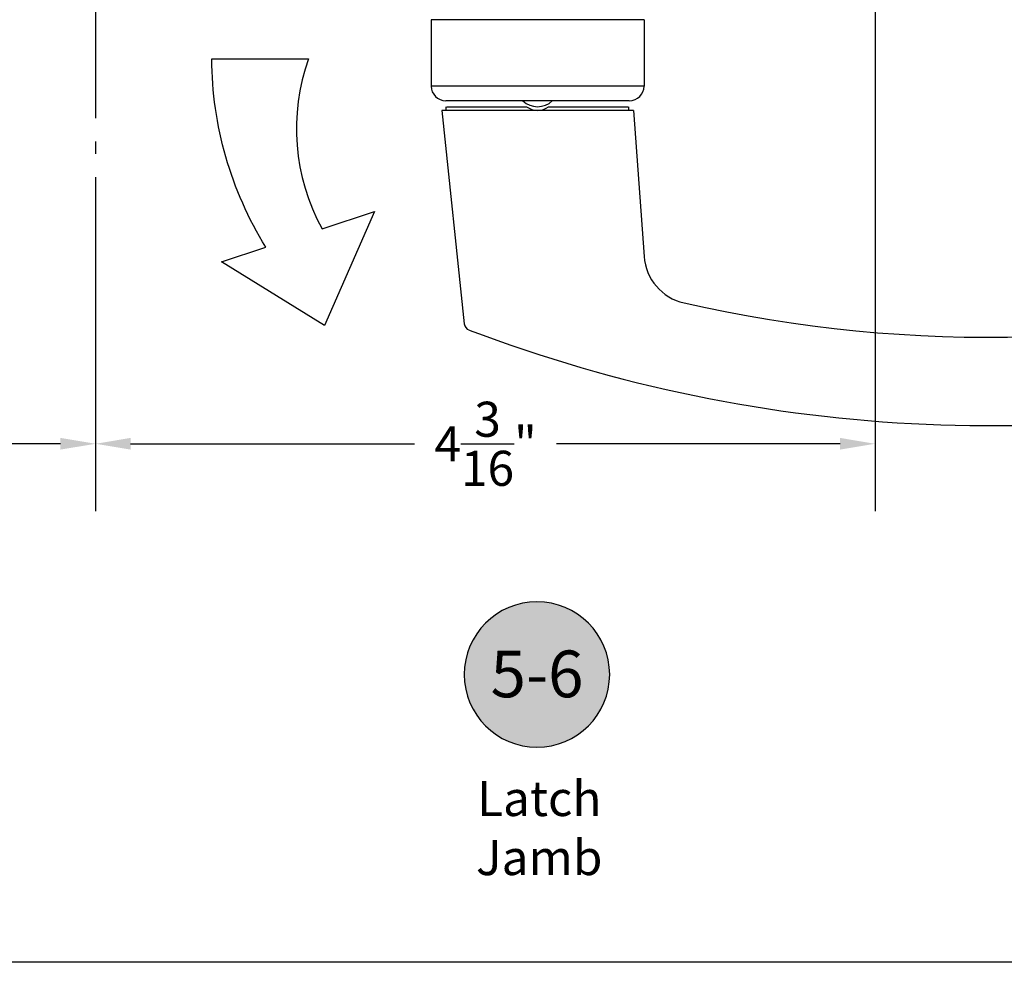
# Model space of a CAD drawing. Units: inches. Extents: x 0 to 260, y 0 to 43.
# Drawn here: x 96 to 101, y 0 to 5 of the extents above; entities that cross this region are included whole.
import ezdxf
from ezdxf.enums import TextEntityAlignment as Align

# ---------------------------------------------------------------- set-up
doc = ezdxf.new("R2010")
doc.units = ezdxf.units.IN
doc.header["$MEASUREMENT"] = 0
doc.linetypes.add('CENTER2', pattern=[1.125, 0.75, -0.125, 0.125, -0.125])
for name, color, linetype in [('Arcadia-Centerline', 4, 'CENTER2'), ('Arcadia-Dim', 4, 'Continuous'), ('Arcadia-Graphic', 5, 'Continuous'), ('Arcadia-Profile', 5, 'Continuous'), ('Arcadia-Shade', 8, 'Continuous'), ('Arcadia-Text', 3, 'Continuous')]:
    doc.layers.add(name, color=color, linetype=linetype)
doc.layers.add('Arcadia-Mview', color=6, linetype='Continuous', plot=False)
doc.styles.get("Standard").update_dxf_attribs({"font": 'ARIALN.TTF'})
doc.dimstyles.get("Standard").update_dxf_attribs({"dimtxt": 0.09375, "dimasz": 0.09375, "dimexe": 0.18, "dimexo": 0.0625, "dimgap": 0.09, "dimtad": 0, "dimtih": 1, "dimtoh": 1, "dimdec": 4, "dimzin": 0, "dimdsep": 46, "dimlunit": 4, "dimtxsty": 'Standard', "dimcen": 0.09, "dimadec": 0, "dimazin": 0, "dimtfac": 1, "dimtdec": 4, "dimtofl": 0, "dimtmove": 0, "dimatfit": 3, "dimfxl": 1, "dimtolj": 1, "dimtzin": 0, "dimarcsym": 0})

# ---------------------------------------------------------------- blocks, each defined once
blk = doc.blocks.new('*D292')
at = {"layer": 'Arcadia-Dim', "color": 0, "lineweight": -2}
for p, q in [((92.259, 5.3098), (92.259, 2.4127)), ((96.4209, 4.1975), (96.4209, 2.4127)), ((92.4465, 2.7727), (93.9618, 2.7727)), ((96.2334, 2.7727), (94.7212, 2.7727))]:
    blk.add_line(p, q, dxfattribs=at)
at = {"layer": 'Arcadia-Dim', "color": 0}
for points in [[(92.4465, 2.804), (92.4465, 2.7415), (92.259, 2.7727)], [(96.2334, 2.804), (96.2334, 2.7415), (96.4209, 2.7727)]]:
    blk.add_solid(points, dxfattribs=at)
at = {"layer": 'Defpoints', "color": 0}
for p in [(92.259, 5.4348), (96.4209, 4.3225), (96.4209, 2.7727)]:
    blk.add_point(p, dxfattribs=at)
at = {"layer": 'Arcadia-Dim', "color": 0, "lineweight": -3, "insert": (94.3415, 2.7727), "char_height": 0.1875, "attachment_point": 5}
blk.add_mtext('\\A1;4{\\H1.000000x;\\S3/16;}"', dxfattribs=at)
blk = doc.blocks.new('*D293')
at = {"layer": 'Arcadia-Dim', "color": 0, "lineweight": -2}
for p, q in [((100.5889, 5.3098), (100.5889, 2.4127)), ((96.4209, 4.1975), (96.4209, 2.4127)), ((96.6084, 2.7727), (98.1267, 2.7727)), ((100.4014, 2.7727), (98.8862, 2.7727))]:
    blk.add_line(p, q, dxfattribs=at)
at = {"layer": 'Arcadia-Dim', "color": 0}
for points in [[(96.6084, 2.804), (96.6084, 2.7415), (96.4209, 2.7727)], [(100.4014, 2.804), (100.4014, 2.7415), (100.5889, 2.7727)]]:
    blk.add_solid(points, dxfattribs=at)
at = {"layer": 'Defpoints', "color": 0}
for p in [(100.5889, 5.4348), (96.4209, 4.3225), (96.4209, 2.7727)]:
    blk.add_point(p, dxfattribs=at)
at = {"layer": 'Arcadia-Dim', "color": 0, "lineweight": -3, "insert": (98.5064, 2.7727), "char_height": 0.1875, "attachment_point": 5}
blk.add_mtext('\\A1;4{\\H1.000000x;\\S3/16;}"', dxfattribs=at)
blk = doc.blocks.new('Keynote')
at = {"layer": 'Arcadia-Shade', "lineweight": -3}
h = blk.add_hatch(color=256, dxfattribs=at)
h.dxf.hatch_style = 1
edge = h.paths.add_edge_path()
edge.add_arc((0, 0), 0.0972, 0, 360)
at = {"layer": 'Defpoints', "lineweight": -3}
blk.add_circle((0, 0), 0.0972, dxfattribs=at)
at = {"layer": 'Arcadia-Text'}
blk.add_attdef('KEYNOTE_BUBBLE', text='', height=0.0625, dxfattribs=at).set_placement((0, 0), align=Align.MIDDLE_CENTER)

msp = doc.modelspace()

# ---------------------------------------------------------------- linework, layer by layer
at = {"layer": 'Arcadia-Centerline', "lineweight": -3}
msp.add_line((96.4209, 8.63939), (96.4209, 4.32248), dxfattribs=at)
at = {"layer": 'Arcadia-Graphic'}
msp.add_lwpolyline([(97.63178, 3.92272), (97.91172, 4.01478), (97.64445, 3.40584), (97.09433, 3.74598), (97.33135, 3.82392, -0.1373013), (97.04204, 4.83069), (97.55992, 4.83153, 0.2145624)], format="xyb", close=True, dxfattribs=at)
at = {"layer": 'Arcadia-Mview', "lineweight": -3}
msp.add_lwpolyline([(76, 37.31833), (108, 37.31833), (108, 0), (76, 0)], close=True, dxfattribs=at)
at = {"layer": 'Arcadia-Profile'}
for p, q in [((98.21532, 5.03987), (98.21532, 4.68543)), ((99.35349, 5.03987), (98.21532, 5.03987)), ((99.35349, 5.03987), (99.35349, 4.68543)), ((99.35349, 4.68543), (98.21532, 4.68543)), ((99.27472, 4.60666), (98.29409, 4.60666)), ((98.27243, 4.55546), (98.39232, 3.4148)), ((99.29638, 4.55546), (98.27243, 4.55546)), ((98.29606, 4.55546), (98.29606, 4.57516)), ((98.29964, 4.57516), (98.72533, 4.57516)), ((98.84348, 4.57516), (99.26916, 4.57516)), ((99.27275, 4.55546), (99.27275, 4.57516)), ((99.29638, 4.55547), (99.35372, 3.77459))]:
    msp.add_line(p, q, dxfattribs=at)
for centre, radius, start, end in [((98.29409, 4.68543), 0.07877, 180, 270), ((99.27472, 4.68543), 0.07877, 270, 0), ((98.7844, 4.68937), 0.11421, 226.39718, 313.60282), ((98.7844, 4.65392), 0.09846, 233.1301, 306.8699), ((99.62866, 3.79478), 0.27568, 184.2, 257.17258), ((101.20251, 10.70676), 7.36458, 257.172578, 286.086747), ((98.43159, 3.4179), 0.03938, 186, 249.18495), ((101.20251, 10.70676), 7.83717, 249.192885, 285.826112)]:
    msp.add_arc(centre, radius, start, end, dxfattribs=at)

# ---------------------------------------------------------------- block references
at = {"layer": 'Arcadia-Text', "lineweight": -3}
ref = msp.add_blockref('Keynote', (98.78114, 1.53881), dxfattribs=dict(at, xscale=-4, yscale=4, zscale=4, rotation=180))
ref.add_attrib('KEYNOTE_BUBBLE', '5-6', dxfattribs={"height": 0.25}).set_placement((98.78114, 1.54205), align=Align.MIDDLE_CENTER)

# ---------------------------------------------------------------- texts
at = {"layer": 'Arcadia-Text'}
for s, p in [('Latch', (98.79307, 0.78211)), ('Jamb', (98.79307, 0.46629))]:
    msp.add_text(s, height=0.1875, dxfattribs=at).set_placement(p, align=Align.CENTER)

# ---------------------------------------------------------------- dimensions: what is measured, and where the dimension line sits
at = {"layer": 'Arcadia-Dim', "lineweight": -3}
dim = msp.add_linear_dim(base=(96.4209, 2.77271), p1=(92.25901, 5.4348), p2=(96.4209, 4.32248), dimstyle='Standard', override={"dimscale": 2}, dxfattribs=at)
dim.commit()
dim.dimension.update_dxf_attribs({"geometry": '*D292', "text_midpoint": (94.34149, 2.77271), "dimtype": 160})
dim = msp.add_linear_dim(base=(96.4209, 2.77271), p1=(100.58892, 5.4348), p2=(96.4209, 4.32248), angle=180, dimstyle='Standard', override={"dimscale": 2}, dxfattribs=at)
dim.commit()
dim.dimension.update_dxf_attribs({"geometry": '*D293', "text_midpoint": (98.50645, 2.77271), "dimtype": 160})

doc.saveas('drawing.dxf')
